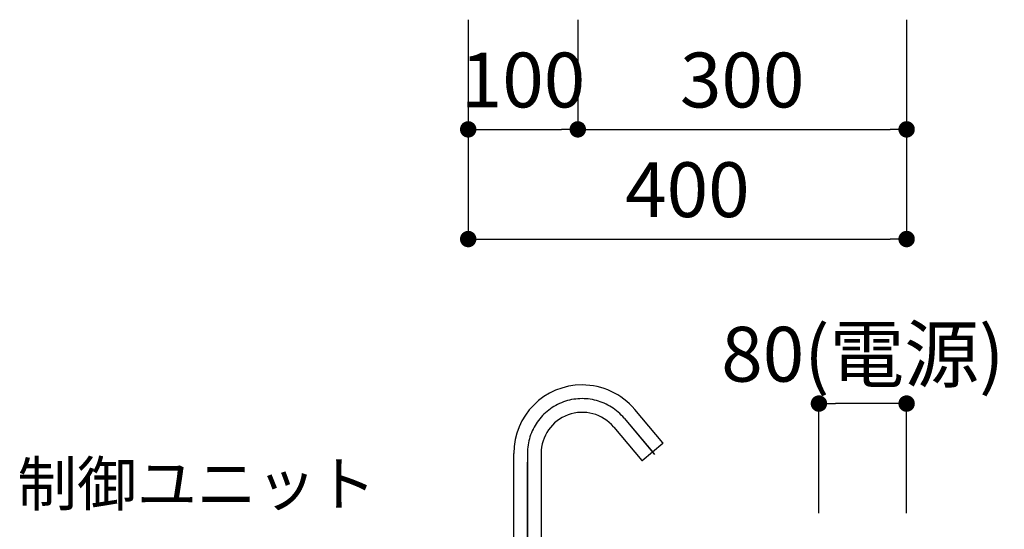
# Model space of a CAD drawing. Extents: x -54652 to 7275, y -62292 to 35614.
# Drawn here: x -31673 to -30775, y -60138 to -59674 of the extents above; entities that cross this region are included whole.
import ezdxf

# ---------------------------------------------------------------- set-up
doc = ezdxf.new("R2010")
doc.units = 0
doc.header["$LTSCALE"] = 80
doc.header["$MEASUREMENT"] = 0
doc.linetypes.add('DASH_CENTER', pattern=[14, 11, -1, 1, -1])
doc.linetypes.add('PHANTOM', pattern=[2.5, 1.25, -0.25, 0.25, -0.25, 0.25, -0.25])
doc.layers.get('0').update_dxf_attribs({"linetype": 'CONTINUOUS'})
doc.layers.get('DEFPOINTS').update_dxf_attribs({"linetype": 'CONTINUOUS'})
doc.layers.add('1', color=7, linetype='CONTINUOUS')
doc.styles.get("Standard").update_dxf_attribs({"font": 'txt.shx', "bigfont": 'extfont.shx'})
doc.styles.add('TATENAGA', font='txt.shx', dxfattribs={"width": 0.8, "bigfont": 'extfont'})
doc.dimstyles.get("Standard").update_dxf_attribs({"dimscale": 0, "dimtxt": 50, "dimasz": 15, "dimexe": 0, "dimexo": 0, "dimgap": 20, "dimtad": 1, "dimtxsty": 'STANDARD', "dimblk1": 'DOT', "dimblk2": 'DOT', "dimsah": 1, "dimcen": 0.09, "dimazin": 3, "dimtfac": 1, "dimtmove": 0, "dimatfit": 3, "dimtolj": 1, "dimtzin": 0})

# ---------------------------------------------------------------- blocks, each defined once
blk = doc.blocks.new('DOT')
at = {"layer": '1', "color": 0, "linetype": 'BYBLOCK'}
blk.add_line((-0.5, 0), (-1, 0), dxfattribs=at)
at = {"layer": '1', "color": 0, "linetype": 'BYBLOCK', "const_width": 0.5}
blk.add_lwpolyline([(-0.25, 0, 1), (0.25, 0, 1)], format="xyb", close=True, dxfattribs=at)
blk = doc.blocks.new('*D21034')
at = {"layer": '1', "color": 0, "linetype": 'CONTINUOUS'}
for p, q in [((-31264.15, -59673.84), (-31264.15, -59873.84)), ((-30864.15, -59673.84), (-30864.15, -59873.84)), ((-31249.15, -59873.84), (-30879.15, -59873.84))]:
    blk.add_line(p, q, dxfattribs=at)
at = {"layer": 'DEFPOINTS', "color": 0}
for p in [(-31264.15, -59673.84), (-30864.15, -59673.84), (-30864.15, -59873.84)]:
    blk.add_point(p, dxfattribs=at)
at = {"layer": '1', "color": 0, "xscale": 15, "yscale": 15, "zscale": 15, "rotation": 180}
blk.add_blockref('DOT', (-31264.15, -59873.84), dxfattribs=at)
at = {"layer": '1', "color": 0, "xscale": 15, "yscale": 15, "zscale": 15}
blk.add_blockref('DOT', (-30864.15, -59873.84), dxfattribs=at)
at = {"layer": '1', "color": 0, "linetype": 'CONTINUOUS', "insert": (-31064.15, -59828.84), "char_height": 50, "attachment_point": 5, "style": 'TATENAGA'}
blk.add_mtext('\\A1;400', dxfattribs=at)
blk = doc.blocks.new('_DOT')
at = {"color": 0, "linetype": 'BYBLOCK'}
blk.add_line((-0.5, 0), (-1, 0), dxfattribs=at)
at = {"color": 0, "linetype": 'BYBLOCK', "const_width": 0.5}
blk.add_lwpolyline([(-0.25, 0, 1), (0.25, 0, 1)], format="xyb", close=True, dxfattribs=at)
blk = doc.blocks.new('*D21035')
at = {"layer": '1', "color": 0, "linetype": 'CONTINUOUS'}
for p, q in [((-31264.15, -59673.84), (-31264.15, -59773.84)), ((-31164.15, -59673.84), (-31164.15, -59773.84)), ((-31249.15, -59773.84), (-31179.15, -59773.84))]:
    blk.add_line(p, q, dxfattribs=at)
at = {"layer": 'DEFPOINTS', "color": 0}
for p in [(-31264.15, -59673.84), (-31164.15, -59673.84), (-31164.15, -59773.84)]:
    blk.add_point(p, dxfattribs=at)
at = {"layer": '1', "color": 0, "xscale": 15, "yscale": 15, "zscale": 15, "rotation": 180}
blk.add_blockref('DOT', (-31264.15, -59773.84), dxfattribs=at)
at = {"layer": '1', "color": 0, "xscale": 15, "yscale": 15, "zscale": 15}
blk.add_blockref('DOT', (-31164.15, -59773.84), dxfattribs=at)
at = {"layer": '1', "color": 0, "linetype": 'CONTINUOUS', "insert": (-31214.15, -59728.84), "char_height": 50, "attachment_point": 5, "style": 'TATENAGA'}
blk.add_mtext('\\A1;100', dxfattribs=at)
blk = doc.blocks.new('*D21036')
at = {"layer": '1', "color": 0, "linetype": 'CONTINUOUS'}
for p, q in [((-31164.15, -59673.84), (-31164.15, -59773.84)), ((-30864.15, -59673.84), (-30864.15, -59773.84)), ((-31149.15, -59773.84), (-30879.15, -59773.84))]:
    blk.add_line(p, q, dxfattribs=at)
at = {"layer": 'DEFPOINTS', "color": 0}
for p in [(-31164.15, -59673.84), (-30864.15, -59673.84), (-30864.15, -59773.84)]:
    blk.add_point(p, dxfattribs=at)
at = {"layer": '1', "color": 0, "xscale": 15, "yscale": 15, "zscale": 15, "rotation": 180}
blk.add_blockref('DOT', (-31164.15, -59773.84), dxfattribs=at)
at = {"layer": '1', "color": 0, "xscale": 15, "yscale": 15, "zscale": 15}
blk.add_blockref('DOT', (-30864.15, -59773.84), dxfattribs=at)
at = {"layer": '1', "color": 0, "linetype": 'CONTINUOUS', "insert": (-31014.15, -59728.84), "char_height": 50, "attachment_point": 5, "style": 'TATENAGA'}
blk.add_mtext('\\A1;300', dxfattribs=at)
blk = doc.blocks.new('座__8', base_point=(707.37, 985.43))
at = {"layer": '1', "color": 4, "linetype": 'PHANTOM'}
blk.add_line((270, 718.67), (270, 660.17), dxfattribs=at)
at = {"layer": '1', "color": 7, "linetype": 'CONTINUOUS'}
for p, q in [((244.8, 714.67), (244.5, 714.37)), ((244.5, 708.97), (244.5, 714.37)), ((244.8, 714.67), (295.2, 714.67)), ((295.5, 714.37), (295.2, 714.67)), ((295.5, 714.37), (295.5, 708.97)), ((244.5, 708.97), (244.8, 708.67)), ((246.5, 708.67), (244.8, 708.67)), ((246.5, 708.67), (295.2, 708.67)), ((258.5, 706.17), (258.5, 694.17)), ((281.5, 694.17), (281.5, 706.17)), ((295.2, 708.67), (295.5, 708.97)), ((258.5, 685.17), (258.5, 663.98)), ((281.5, 663.98), (281.5, 685.17)), ((258.5, 663.98), (259.31, 663.17)), ((280.69, 663.98), (258.5, 663.98)), ((280.69, 663.17), (259.31, 663.17)), ((281.5, 663.98), (280.69, 663.98)), ((280.69, 663.17), (281.5, 663.98))]:
    blk.add_line(p, q, dxfattribs=at)
at = {"layer": '1', "color": 2, "linetype": 'CONTINUOUS'}
for p, q in [((259.31, 694.17), (259.31, 706.17)), ((280.69, 706.17), (280.69, 694.17)), ((259.31, 663.98), (259.31, 685.17)), ((280.69, 685.17), (280.69, 663.98)), ((259.31, 663.17), (259.31, 663.98)), ((280.69, 663.98), (280.69, 663.17))]:
    blk.add_line(p, q, dxfattribs=at)
blk = doc.blocks.new('67-83X-C2', base_point=(771.43, 759.68))
at = {"layer": '1', "color": 7, "linetype": 'CONTINUOUS'}
for p, q in [((393.46, 825.36), (367.88, 855.85)), ((348.73, 839.78), (374.31, 809.29)), ((374.59, 809.26), (393.44, 825.08)), ((257.5, 714.67), (257.5, 815.67)), ((282.5, 815.67), (282.5, 714.67))]:
    blk.add_line(p, q, dxfattribs=at)
at = {"layer": '1', "color": 4, "linetype": 'PHANTOM'}
for p, q in [((358.3, 847.81), (385.94, 814.87)), ((270, 707.67), (270, 815.67))]:
    blk.add_line(p, q, dxfattribs=at)
at = {"layer": '1', "color": 5, "linetype": 'PHANTOM'}
for p, q in [((393.59, 825.2), (393.44, 825.08)), ((393.46, 825.36), (393.59, 825.2)), ((374.31, 809.29), (374.44, 809.13)), ((374.44, 809.13), (374.59, 809.26))]:
    blk.add_line(p, q, dxfattribs=at)
at = {"layer": '1', "color": 7, "linetype": 'CONTINUOUS'}
for centre, radius, start, end in [((320, 815.67), 62.5, 90, 180), ((320, 815.67), 62.5, 40, 90), ((320, 815.67), 37.5, 40, 180), ((393.31, 825.23), 0.2, 310, 40), ((374.46, 809.42), 0.2, 220, 310)]:
    blk.add_arc(centre, radius, start, end, dxfattribs=at)
at = {"layer": '1', "color": 4, "linetype": 'PHANTOM'}
blk.add_arc((320, 815.67), 50, 40, 180, dxfattribs=at)
blk = doc.blocks.new('A$C6527')
at = {"color": 7, "linetype": 'CONTINUOUS'}
for p, q in [((50.5, 34), (0.5, 34)), ((0.5, 34), (0.5, 32.5)), ((0.5, 32.5), (50.5, 32.5)), ((50.5, 32.5), (50.5, 34))]:
    blk.add_line(p, q, dxfattribs=at)
at = {"layer": '1', "color": 2, "linetype": 'DASH_CENTER'}
for p, q in [((113.8, 187.64), (139.51, 157)), ((25.5, 155.5), (25.5, 0)), ((139.51, 157), (141.44, 154.7))]:
    blk.add_line(p, q, dxfattribs=at)
at = {"layer": '1', "color": 4, "linetype": 'PHANTOM'}
for p, q in [((113.8, 187.64), (141.44, 154.7)), ((25.5, 155.5), (25.5, 0)), ((25.5, 34.75), (25.5, 31.75))]:
    blk.add_line(p, q, dxfattribs=at)
at = {"layer": '1', "color": 7, "linetype": 'CONTINUOUS'}
for p, q in [((2.5, 48.5), (2.5, 46)), ((2.5, 46), (48.5, 46)), ((48.5, 46), (48.5, 48.5)), ((4, 32), (4.01, 32.5)), ((6.5, 32), (4, 32)), ((4, 31), (4, 32)), ((4, 31), (6.5, 31)), ((4.71, 25), (4.71, 31)), ((15.11, 31), (4.71, 31)), ((9.25, 31), (41.75, 31)), ((11.82, 32), (11.07, 32)), ((11.07, 31), (11.82, 31)), ((15.11, 31), (15.11, 25)), ((46.29, 31), (15.11, 31)), ((18.03, 32), (16.73, 32)), ((16.73, 31), (18.03, 31)), ((25.5, 32), (24.75, 32)), ((24.75, 31), (25.5, 31)), ((26.25, 32), (25.5, 32)), ((25.5, 31), (26.25, 31)), ((34.27, 32), (32.97, 32)), ((32.97, 31), (34.27, 31)), ((35.89, 25), (35.89, 31)), ((39.93, 32), (39.18, 32)), ((39.18, 31), (39.93, 31)), ((47, 31.5), (44.35, 31.5)), ((46.29, 31), (46.29, 25)), ((47, 31.5), (47, 32.5)), ((15.11, 25), (4.71, 25)), ((25.5, 25), (15.11, 25)), ((36.61, 25), (25.5, 25)), ((46.29, 25), (36.61, 25))]:
    blk.add_line(p, q, dxfattribs=at)
at = {"layer": '1', "color": 2, "linetype": 'DASH_CENTER'}
blk.add_arc((75.5, 155.5), 50, 40, 180, dxfattribs=at)
at = {"layer": '1', "color": 4, "linetype": 'PHANTOM'}
blk.add_arc((75.5, 155.5), 50, 40, 180, dxfattribs=at)
at = {"layer": '1', "color": 7, "linetype": 'CONTINUOUS'}
for centre, radius, start, end in [((6.5, 34), 2, 270, 285.20484), ((6.5, 34), 3, 270, 285.20484), ((7.81, 29.18), 3, 76.12677, 105.20484), ((7.81, 29.18), 2, 76.12677, 105.20484), ((9.25, 35), 4, 256.12677, 270), ((9.25, 35), 3, 256.12677, 270), ((9.25, 32.47), 0.467, 270, 327.39797), ((9.25, 32.47), 1.47, 270, 297.57531), ((10.16, 31.88), 0.617, 32.0943, 147.39797), ((10.16, 30.72), 0.5, 62.30009, 117.57531), ((11.07, 32.45), 1.45, 242.30009, 270), ((11.07, 32.45), 0.45, 212.0943, 270), ((11.82, 33.23), 1.23, 270, 292.99136), ((11.82, 33.23), 2.23, 270, 292.99136), ((14.28, 27.44), 5.07, 67.00864, 112.99136), ((14.28, 27.44), 4.07, 67.00864, 112.99136), ((16.73, 33.23), 2.23, 247.00864, 270), ((16.73, 33.23), 1.23, 247.00864, 270), ((18.03, 33.68), 1.68, 270, 286.93598), ((18.03, 33.68), 2.68, 270, 286.93598), ((21.39, 22.65), 9.85, 73.06402, 106.93598), ((21.39, 22.65), 8.85, 73.06402, 106.93598), ((24.75, 33.68), 2.68, 253.06402, 270), ((24.75, 33.68), 1.68, 253.06402, 270), ((26.25, 33.68), 1.68, 270, 286.93598), ((26.25, 33.68), 2.68, 270, 286.93598), ((29.61, 22.65), 9.85, 73.06402, 106.93598), ((29.61, 22.65), 8.85, 73.06402, 106.93598), ((32.97, 33.68), 2.68, 253.06402, 270), ((32.97, 33.68), 1.68, 253.06402, 270), ((34.27, 33.23), 1.23, 270, 292.99136), ((34.27, 33.23), 2.23, 270, 292.99136), ((36.72, 27.44), 5.07, 67.00864, 112.99136), ((36.72, 27.44), 4.07, 67.00864, 112.99136), ((39.18, 33.23), 2.23, 247.00864, 270), ((39.18, 33.23), 1.23, 247.00864, 270), ((39.93, 32.45), 0.45, 270, 327.9057), ((39.93, 32.45), 1.45, 270, 297.69991), ((40.84, 31.88), 0.617, 32.60203, 147.9057), ((40.84, 30.72), 0.5, 62.42469, 117.69991), ((41.75, 32.47), 1.47, 242.42469, 270), ((41.75, 32.47), 0.467, 212.60203, 270), ((41.75, 35), 3, 270, 293.55646), ((41.75, 35), 4, 270, 291.78679), ((44.15, 29.5), 3, 90, 113.55646), ((44.35, 28.5), 3, 90, 111.78679)]:
    blk.add_arc(centre, radius, start, end, dxfattribs=at)
at = {"layer": '1'}
for name, p in [('67-83X-C2', (526.93, 99.51)), ('座__8', (462.87, 325.26))]:
    blk.add_blockref(name, p, dxfattribs=at)
blk = doc.blocks.new('*D21299')
at = {"layer": '1', "color": 0, "linetype": 'CONTINUOUS'}
for p, q in [((-30944.15, -60123.84), (-30944.15, -60023.84)), ((-30879.15, -60023.84), (-30929.15, -60023.84)), ((-30864.15, -60123.84), (-30864.15, -60023.84))]:
    blk.add_line(p, q, dxfattribs=at)
at = {"layer": 'DEFPOINTS', "color": 0}
for p in [(-30944.15, -60023.84), (-30944.15, -60123.84), (-30864.15, -60123.84)]:
    blk.add_point(p, dxfattribs=at)
at = {"layer": '1', "color": 0, "xscale": 15, "yscale": 15, "zscale": 15, "rotation": 180}
blk.add_blockref('DOT', (-30944.15, -60023.84), dxfattribs=at)
at = {"layer": '1', "color": 0, "xscale": 15, "yscale": 15, "zscale": 15}
blk.add_blockref('DOT', (-30864.15, -60023.84), dxfattribs=at)
at = {"layer": '1', "color": 0, "linetype": 'CONTINUOUS', "insert": (-30904.15, -59978.84), "char_height": 50, "attachment_point": 5, "style": 'TATENAGA'}
blk.add_mtext('\\A1;80(電源)', dxfattribs=at)

msp = doc.modelspace()

# ---------------------------------------------------------------- block references
at = {"layer": '1', "color": 0, "linetype": 'CONTINUOUS'}
msp.add_blockref('A$C6527', (-31235.648, -60224.842), dxfattribs=at)

# ---------------------------------------------------------------- texts
at = {"color": 1, "insert": (-31348.172, -60102.233), "char_height": 40, "attachment_point": 6, "style": 'TATENAGA'}
msp.add_mtext('{制御ユニット}', dxfattribs=at)

# ---------------------------------------------------------------- dimensions: what is measured, and where the dimension line sits
at = {"layer": '1', "color": 0, "linetype": 'CONTINUOUS'}
for base, p1, picture, middle in [((-30864.148, -59873.842), (-31264.148, -59673.842), '*D21034', (-31064.148, -59828.842)), ((-30864.148, -59773.842), (-31164.148, -59673.842), '*D21036', (-31014.148, -59728.842))]:
    dim = msp.add_linear_dim(base=base, p1=p1, p2=(-30864.148, -59673.842), dimstyle='STANDARD', override={"dimscale": 1, "dimzin": 12, "dimtxsty": 'TATENAGA', "dimblk": 'DOT', "dimblk1": 'DOT', "dimblk2": 'DOT', "dimtmove": 1, "dimtzin": 12}, dxfattribs=at)
    dim.commit()
    dim.dimension.update_dxf_attribs({"geometry": picture, "text_midpoint": middle})
dim = msp.add_linear_dim(base=(-31164.148, -59773.842), p1=(-31264.148, -59673.842), p2=(-31164.148, -59673.842), dimstyle='STANDARD', override={"dimscale": 1, "dimzin": 12, "dimtxsty": 'TATENAGA', "dimblk": 'DOT', "dimblk1": 'DOT', "dimblk2": 'DOT', "dimtmove": 1, "dimtzin": 12}, dxfattribs=at)
dim.commit()
dim.dimension.update_dxf_attribs({"geometry": '*D21035', "text_midpoint": (-31214.148, -59773.842), "dimtype": 160})
at = {"layer": '1', "color": 1, "linetype": 'CONTINUOUS'}
dim = msp.add_linear_dim(base=(-30944.148, -60023.842), p1=(-30864.148, -60123.842), p2=(-30944.148, -60123.842), text='<>(電源)', dimstyle='STANDARD', override={"dimscale": 1, "dimzin": 12, "dimtxsty": 'TATENAGA', "dimblk": 'DOT', "dimblk1": 'DOT', "dimblk2": 'DOT', "dimtmove": 1, "dimtzin": 12}, dxfattribs=at)
dim.commit()
dim.dimension.update_dxf_attribs({"geometry": '*D21299', "text_midpoint": (-30904.148, -60023.842), "dimtype": 160})

doc.saveas('drawing.dxf')
